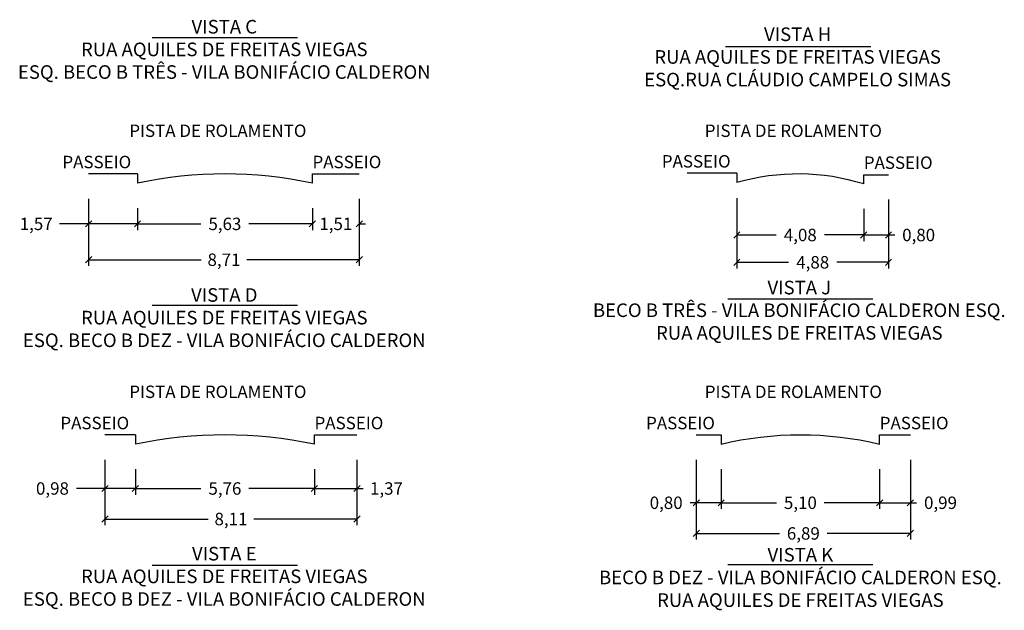
# Model space of a CAD drawing. Units: millimetres. Extents: x 287182 to 287934, y 1677275 to 1678397.
# Drawn here: x 287714 to 287745, y 1677527 to 1677546 of the extents above; entities that cross this region are included whole.
import ezdxf

# ---------------------------------------------------------------- set-up
doc = ezdxf.new("R2010")
doc.units = ezdxf.units.MM
doc.header["$PDMODE"] = 35
doc.header["$PDSIZE"] = 0.1
doc.layers.add('perfil viário', color=7, linetype='Continuous')
doc.styles.add('arial', font='arial.ttf')
doc.styles.add('ARIAL 1-250', font='arial.ttf', dxfattribs={"height": 0.4375})
doc.dimstyles.new('Copy of LOCAL', dxfattribs={"dimtxt": 0.8, "dimasz": 0.4, "dimexe": 0.2, "dimexo": 0.8, "dimgap": 0.25, "dimtad": 0, "dimzin": 0, "dimtxsty": 'arial', "dimblk1": 'OBLIQUE', "dimblk2": 'OBLIQUE', "dimsah": 1, "dimcen": 0.09, "dimclrd": 1, "dimclre": 1, "dimclrt": 1, "dimaunit": 1, "dimadec": 0, "dimazin": 0, "dimtfac": 1, "dimtofl": 0, "dimtmove": 0, "dimatfit": 3, "dimldrblk": 'OBLIQUE', "dimfxl": 0.2, "dimtolj": 1, "dimtzin": 0, "dimarcsym": 0})

# ---------------------------------------------------------------- blocks, each defined once
blk = doc.blocks.new('_OBLIQUE')
at = {"color": 0, "linetype": 'ByBlock'}
blk.add_line((-0.5, -0.5), (0.5, 0.5), dxfattribs=at)
blk = doc.blocks.new('*D415')
at = {"layer": 'Defpoints', "color": 0, "lineweight": 35, "transparency": 16777216}
for p in [(287717.388, 1677541.183), (287723.018, 1677541.183), (287723.018, 1677539.876)]:
    blk.add_point(p, dxfattribs=at)
at = {"layer": 'perfil viário', "color": 1, "lineweight": -2, "transparency": 16777216}
for p, q in [((287717.388, 1677540.383), (287717.388, 1677539.676)), ((287723.018, 1677540.383), (287723.018, 1677539.676)), ((287717.388, 1677539.876), (287719.433, 1677539.876)), ((287723.018, 1677539.876), (287720.972, 1677539.876))]:
    blk.add_line(p, q, dxfattribs=at)
at = {"layer": 'perfil viário', "color": 1, "lineweight": -2, "transparency": 16777216, "xscale": 0.2, "yscale": 0.2, "zscale": 0.2, "rotation": 180}
blk.add_blockref('_OBLIQUE', (287717.388, 1677539.876), dxfattribs=at)
at = {"layer": 'perfil viário', "color": 1, "lineweight": -2, "transparency": 16777216, "xscale": 0.2, "yscale": 0.2, "zscale": 0.2}
blk.add_blockref('_OBLIQUE', (287723.018, 1677539.876), dxfattribs=at)
at = {"layer": 'perfil viário', "color": 1, "transparency": 16777216, "insert": (287720.203, 1677539.876), "char_height": 0.4, "attachment_point": 5, "style": 'arial'}
blk.add_mtext('\\A1;5,63', dxfattribs=at)
blk = doc.blocks.new('*D416')
at = {"layer": 'Defpoints', "color": 0, "lineweight": 35, "transparency": 16777216}
for p in [(287715.818, 1677541.483), (287717.388, 1677541.183), (287717.388, 1677539.876)]:
    blk.add_point(p, dxfattribs=at)
at = {"layer": 'perfil viário', "color": 1, "lineweight": -2, "transparency": 16777216}
for p, q in [((287715.818, 1677540.683), (287715.818, 1677539.676)), ((287717.388, 1677540.383), (287717.388, 1677539.676)), ((287715.818, 1677539.876), (287714.879, 1677539.876)), ((287717.388, 1677539.876), (287715.818, 1677539.876))]:
    blk.add_line(p, q, dxfattribs=at)
at = {"layer": 'perfil viário', "color": 1, "lineweight": -2, "transparency": 16777216, "xscale": 0.2, "yscale": 0.2, "zscale": 0.2, "rotation": 180}
blk.add_blockref('_OBLIQUE', (287715.818, 1677539.876), dxfattribs=at)
at = {"layer": 'perfil viário', "color": 1, "lineweight": -2, "transparency": 16777216, "xscale": 0.2, "yscale": 0.2, "zscale": 0.2}
blk.add_blockref('_OBLIQUE', (287717.388, 1677539.876), dxfattribs=at)
at = {"layer": 'perfil viário', "color": 1, "transparency": 16777216, "insert": (287714.129, 1677539.876), "char_height": 0.4, "attachment_point": 5, "style": 'arial'}
blk.add_mtext('\\A1;1,57', dxfattribs=at)
blk = doc.blocks.new('*D417')
at = {"layer": 'Defpoints', "color": 0, "lineweight": 35, "transparency": 16777216}
for p in [(287724.528, 1677541.483), (287723.018, 1677541.183), (287724.528, 1677539.876)]:
    blk.add_point(p, dxfattribs=at)
at = {"layer": 'perfil viário', "color": 1, "lineweight": -2, "transparency": 16777216}
for p, q in [((287723.018, 1677540.383), (287723.018, 1677539.676)), ((287724.528, 1677540.683), (287724.528, 1677539.676)), ((287723.018, 1677539.876), (287722.818, 1677539.876)), ((287724.528, 1677539.876), (287724.728, 1677539.876))]:
    blk.add_line(p, q, dxfattribs=at)
at = {"layer": 'perfil viário', "color": 1, "lineweight": -2, "transparency": 16777216, "xscale": 0.2, "yscale": 0.2, "zscale": 0.2}
blk.add_blockref('_OBLIQUE', (287723.018, 1677539.876), dxfattribs=at)
at = {"layer": 'perfil viário', "color": 1, "lineweight": -2, "transparency": 16777216, "xscale": 0.2, "yscale": 0.2, "zscale": 0.2, "rotation": 180}
blk.add_blockref('_OBLIQUE', (287724.528, 1677539.876), dxfattribs=at)
at = {"layer": 'perfil viário', "color": 1, "transparency": 16777216, "insert": (287723.773, 1677539.876), "char_height": 0.4, "attachment_point": 5, "style": 'arial'}
blk.add_mtext('\\A1;1,51', dxfattribs=at)
blk = doc.blocks.new('*D418')
at = {"layer": 'Defpoints', "color": 0, "lineweight": 35, "transparency": 16777216}
for p in [(287717.323, 1677532.779), (287723.083, 1677532.779), (287723.083, 1677531.357)]:
    blk.add_point(p, dxfattribs=at)
at = {"layer": 'perfil viário', "color": 1, "lineweight": -2, "transparency": 16777216}
for p, q in [((287717.323, 1677531.979), (287717.323, 1677531.157)), ((287723.083, 1677531.979), (287723.083, 1677531.157)), ((287717.323, 1677531.357), (287719.433, 1677531.357)), ((287723.083, 1677531.357), (287720.972, 1677531.357))]:
    blk.add_line(p, q, dxfattribs=at)
at = {"layer": 'perfil viário', "color": 1, "lineweight": -2, "transparency": 16777216, "xscale": 0.2, "yscale": 0.2, "zscale": 0.2, "rotation": 180}
blk.add_blockref('_OBLIQUE', (287717.323, 1677531.357), dxfattribs=at)
at = {"layer": 'perfil viário', "color": 1, "lineweight": -2, "transparency": 16777216, "xscale": 0.2, "yscale": 0.2, "zscale": 0.2}
blk.add_blockref('_OBLIQUE', (287723.083, 1677531.357), dxfattribs=at)
at = {"layer": 'perfil viário', "color": 1, "transparency": 16777216, "insert": (287720.203, 1677531.357), "char_height": 0.4, "attachment_point": 5, "style": 'arial'}
blk.add_mtext('\\A1;5,76', dxfattribs=at)
blk = doc.blocks.new('*D419')
at = {"layer": 'Defpoints', "color": 0, "lineweight": 35, "transparency": 16777216}
for p in [(287716.343, 1677533.079), (287717.323, 1677532.779), (287717.323, 1677531.357)]:
    blk.add_point(p, dxfattribs=at)
at = {"layer": 'perfil viário', "color": 1, "lineweight": -2, "transparency": 16777216}
for p, q in [((287716.343, 1677532.279), (287716.343, 1677531.157)), ((287717.323, 1677531.979), (287717.323, 1677531.157)), ((287716.343, 1677531.357), (287715.423, 1677531.357)), ((287717.323, 1677531.357), (287716.343, 1677531.357))]:
    blk.add_line(p, q, dxfattribs=at)
at = {"layer": 'perfil viário', "color": 1, "lineweight": -2, "transparency": 16777216, "xscale": 0.2, "yscale": 0.2, "zscale": 0.2, "rotation": 180}
blk.add_blockref('_OBLIQUE', (287716.343, 1677531.357), dxfattribs=at)
at = {"layer": 'perfil viário', "color": 1, "lineweight": -2, "transparency": 16777216, "xscale": 0.2, "yscale": 0.2, "zscale": 0.2}
blk.add_blockref('_OBLIQUE', (287717.323, 1677531.357), dxfattribs=at)
at = {"layer": 'perfil viário', "color": 1, "transparency": 16777216, "insert": (287714.653, 1677531.357), "char_height": 0.4, "attachment_point": 5, "style": 'arial'}
blk.add_mtext('\\A1;0,98', dxfattribs=at)
blk = doc.blocks.new('*D420')
at = {"layer": 'Defpoints', "color": 0, "lineweight": 35, "transparency": 16777216}
for p in [(287724.453, 1677533.079), (287723.083, 1677532.779), (287724.453, 1677531.357)]:
    blk.add_point(p, dxfattribs=at)
at = {"layer": 'perfil viário', "color": 1, "lineweight": -2, "transparency": 16777216}
for p, q in [((287724.453, 1677532.279), (287724.453, 1677531.157)), ((287723.083, 1677531.979), (287723.083, 1677531.157)), ((287723.083, 1677531.357), (287724.453, 1677531.357)), ((287724.453, 1677531.357), (287724.653, 1677531.357))]:
    blk.add_line(p, q, dxfattribs=at)
at = {"layer": 'perfil viário', "color": 1, "lineweight": -2, "transparency": 16777216, "xscale": 0.2, "yscale": 0.2, "zscale": 0.2, "rotation": 180}
blk.add_blockref('_OBLIQUE', (287723.083, 1677531.357), dxfattribs=at)
at = {"layer": 'perfil viário', "color": 1, "lineweight": -2, "transparency": 16777216, "xscale": 0.2, "yscale": 0.2, "zscale": 0.2}
blk.add_blockref('_OBLIQUE', (287724.453, 1677531.357), dxfattribs=at)
at = {"layer": 'perfil viário', "color": 1, "transparency": 16777216, "insert": (287725.403, 1677531.357), "char_height": 0.4, "attachment_point": 5, "style": 'arial'}
blk.add_mtext('\\A1;1,37', dxfattribs=at)
blk = doc.blocks.new('*D435')
at = {"layer": 'Defpoints', "color": 0, "lineweight": 35, "transparency": 16777216}
for p in [(287715.818, 1677541.483), (287724.528, 1677541.483), (287724.528, 1677538.722)]:
    blk.add_point(p, dxfattribs=at)
at = {"layer": 'perfil viário', "color": 1, "lineweight": -2, "transparency": 16777216}
for p, q in [((287715.818, 1677540.683), (287715.818, 1677538.522)), ((287724.528, 1677540.683), (287724.528, 1677538.522)), ((287715.818, 1677538.722), (287719.441, 1677538.722)), ((287724.528, 1677538.722), (287720.904, 1677538.722))]:
    blk.add_line(p, q, dxfattribs=at)
at = {"layer": 'perfil viário', "color": 1, "lineweight": -2, "transparency": 16777216, "xscale": 0.2, "yscale": 0.2, "zscale": 0.2, "rotation": 180}
blk.add_blockref('_OBLIQUE', (287715.818, 1677538.722), dxfattribs=at)
at = {"layer": 'perfil viário', "color": 1, "lineweight": -2, "transparency": 16777216, "xscale": 0.2, "yscale": 0.2, "zscale": 0.2}
blk.add_blockref('_OBLIQUE', (287724.528, 1677538.722), dxfattribs=at)
at = {"layer": 'perfil viário', "color": 1, "transparency": 16777216, "insert": (287720.173, 1677538.722), "char_height": 0.4, "attachment_point": 5, "style": 'arial'}
blk.add_mtext('\\A1;8,71', dxfattribs=at)
blk = doc.blocks.new('*D436')
at = {"layer": 'Defpoints', "color": 0, "lineweight": 35, "transparency": 16777216}
for p in [(287716.343, 1677533.079), (287724.453, 1677533.079), (287724.453, 1677530.374)]:
    blk.add_point(p, dxfattribs=at)
at = {"layer": 'perfil viário', "color": 1, "lineweight": -2, "transparency": 16777216}
for p, q in [((287716.343, 1677532.279), (287716.343, 1677530.174)), ((287724.453, 1677532.279), (287724.453, 1677530.174)), ((287716.343, 1677530.374), (287719.666, 1677530.374)), ((287724.453, 1677530.374), (287721.129, 1677530.374))]:
    blk.add_line(p, q, dxfattribs=at)
at = {"layer": 'perfil viário', "color": 1, "lineweight": -2, "transparency": 16777216, "xscale": 0.2, "yscale": 0.2, "zscale": 0.2, "rotation": 180}
blk.add_blockref('_OBLIQUE', (287716.343, 1677530.374), dxfattribs=at)
at = {"layer": 'perfil viário', "color": 1, "lineweight": -2, "transparency": 16777216, "xscale": 0.2, "yscale": 0.2, "zscale": 0.2}
blk.add_blockref('_OBLIQUE', (287724.453, 1677530.374), dxfattribs=at)
at = {"layer": 'perfil viário', "color": 1, "transparency": 16777216, "insert": (287720.398, 1677530.374), "char_height": 0.4, "attachment_point": 5, "style": 'arial'}
blk.add_mtext('\\A1;8,11', dxfattribs=at)
blk = doc.blocks.new('*D449')
at = {"layer": 'Defpoints', "color": 0, "lineweight": 35, "transparency": 16777216}
for p in [(287736.68, 1677541.205), (287740.761, 1677541.16), (287740.761, 1677539.518)]:
    blk.add_point(p, dxfattribs=at)
at = {"layer": 'perfil viário', "color": 1, "lineweight": -2, "transparency": 16777216}
for p, q in [((287736.68, 1677540.405), (287736.68, 1677539.318)), ((287740.761, 1677540.36), (287740.761, 1677539.318)), ((287736.68, 1677539.518), (287737.943, 1677539.518)), ((287740.761, 1677539.518), (287739.499, 1677539.518))]:
    blk.add_line(p, q, dxfattribs=at)
at = {"layer": 'perfil viário', "color": 1, "lineweight": -2, "transparency": 16777216, "xscale": 0.2, "yscale": 0.2, "zscale": 0.2, "rotation": 180}
blk.add_blockref('_OBLIQUE', (287736.68, 1677539.518), dxfattribs=at)
at = {"layer": 'perfil viário', "color": 1, "lineweight": -2, "transparency": 16777216, "xscale": 0.2, "yscale": 0.2, "zscale": 0.2}
blk.add_blockref('_OBLIQUE', (287740.761, 1677539.518), dxfattribs=at)
at = {"layer": 'perfil viário', "color": 1, "transparency": 16777216, "insert": (287738.721, 1677539.518), "char_height": 0.4, "attachment_point": 5, "style": 'arial'}
blk.add_mtext('\\A1;4,08', dxfattribs=at)
blk = doc.blocks.new('*D450')
at = {"layer": 'Defpoints', "color": 0, "lineweight": 35, "transparency": 16777216}
for p in [(287736.174, 1677532.779), (287741.274, 1677532.779), (287741.274, 1677530.897)]:
    blk.add_point(p, dxfattribs=at)
at = {"layer": 'perfil viário', "color": 1, "lineweight": -2, "transparency": 16777216}
for p, q in [((287736.174, 1677531.979), (287736.174, 1677530.697)), ((287741.274, 1677531.979), (287741.274, 1677530.697)), ((287736.174, 1677530.897), (287737.955, 1677530.897)), ((287741.274, 1677530.897), (287739.493, 1677530.897))]:
    blk.add_line(p, q, dxfattribs=at)
at = {"layer": 'perfil viário', "color": 1, "lineweight": -2, "transparency": 16777216, "xscale": 0.2, "yscale": 0.2, "zscale": 0.2, "rotation": 180}
blk.add_blockref('_OBLIQUE', (287736.174, 1677530.897), dxfattribs=at)
at = {"layer": 'perfil viário', "color": 1, "lineweight": -2, "transparency": 16777216, "xscale": 0.2, "yscale": 0.2, "zscale": 0.2}
blk.add_blockref('_OBLIQUE', (287741.274, 1677530.897), dxfattribs=at)
at = {"layer": 'perfil viário', "color": 1, "transparency": 16777216, "insert": (287738.724, 1677530.897), "char_height": 0.4, "attachment_point": 5, "style": 'arial'}
blk.add_mtext('\\A1;5,10', dxfattribs=at)
blk = doc.blocks.new('*D454')
at = {"layer": 'Defpoints', "color": 0, "lineweight": 35, "transparency": 16777216}
for p in [(287741.561, 1677541.46), (287740.761, 1677541.16), (287741.561, 1677539.518)]:
    blk.add_point(p, dxfattribs=at)
at = {"layer": 'perfil viário', "color": 1, "lineweight": -2, "transparency": 16777216}
for p, q in [((287741.561, 1677540.66), (287741.561, 1677539.318)), ((287740.761, 1677540.36), (287740.761, 1677539.318)), ((287740.761, 1677539.518), (287741.561, 1677539.518)), ((287741.561, 1677539.518), (287741.761, 1677539.518))]:
    blk.add_line(p, q, dxfattribs=at)
at = {"layer": 'perfil viário', "color": 1, "lineweight": -2, "transparency": 16777216, "xscale": 0.2, "yscale": 0.2, "zscale": 0.2, "rotation": 180}
blk.add_blockref('_OBLIQUE', (287740.761, 1677539.518), dxfattribs=at)
at = {"layer": 'perfil viário', "color": 1, "lineweight": -2, "transparency": 16777216, "xscale": 0.2, "yscale": 0.2, "zscale": 0.2}
blk.add_blockref('_OBLIQUE', (287741.561, 1677539.518), dxfattribs=at)
at = {"layer": 'perfil viário', "color": 1, "transparency": 16777216, "insert": (287742.53, 1677539.518), "char_height": 0.4, "attachment_point": 5, "style": 'arial'}
blk.add_mtext('\\A1;0,80', dxfattribs=at)
blk = doc.blocks.new('*D455')
at = {"layer": 'Defpoints', "color": 0, "lineweight": 35, "transparency": 16777216}
for p in [(287742.264, 1677533.079), (287741.274, 1677532.779), (287742.264, 1677530.897)]:
    blk.add_point(p, dxfattribs=at)
at = {"layer": 'perfil viário', "color": 1, "lineweight": -2, "transparency": 16777216}
for p, q in [((287742.264, 1677532.279), (287742.264, 1677530.697)), ((287741.274, 1677531.979), (287741.274, 1677530.697)), ((287741.274, 1677530.897), (287742.264, 1677530.897)), ((287742.264, 1677530.897), (287742.464, 1677530.897))]:
    blk.add_line(p, q, dxfattribs=at)
at = {"layer": 'perfil viário', "color": 1, "lineweight": -2, "transparency": 16777216, "xscale": 0.2, "yscale": 0.2, "zscale": 0.2, "rotation": 180}
blk.add_blockref('_OBLIQUE', (287741.274, 1677530.897), dxfattribs=at)
at = {"layer": 'perfil viário', "color": 1, "lineweight": -2, "transparency": 16777216, "xscale": 0.2, "yscale": 0.2, "zscale": 0.2}
blk.add_blockref('_OBLIQUE', (287742.264, 1677530.897), dxfattribs=at)
at = {"layer": 'perfil viário', "color": 1, "transparency": 16777216, "insert": (287743.234, 1677530.897), "char_height": 0.4, "attachment_point": 5, "style": 'arial'}
blk.add_mtext('\\A1;0,99', dxfattribs=at)
blk = doc.blocks.new('*D456')
at = {"layer": 'Defpoints', "color": 0, "lineweight": 35, "transparency": 16777216}
for p in [(287735.374, 1677533.079), (287736.174, 1677532.779), (287736.174, 1677530.897)]:
    blk.add_point(p, dxfattribs=at)
at = {"layer": 'perfil viário', "color": 1, "lineweight": -2, "transparency": 16777216}
for p, q in [((287735.374, 1677532.279), (287735.374, 1677530.697)), ((287736.174, 1677531.979), (287736.174, 1677530.697)), ((287735.374, 1677530.897), (287735.174, 1677530.897)), ((287736.174, 1677530.897), (287735.374, 1677530.897))]:
    blk.add_line(p, q, dxfattribs=at)
at = {"layer": 'perfil viário', "color": 1, "lineweight": -2, "transparency": 16777216, "xscale": 0.2, "yscale": 0.2, "zscale": 0.2, "rotation": 180}
blk.add_blockref('_OBLIQUE', (287735.374, 1677530.897), dxfattribs=at)
at = {"layer": 'perfil viário', "color": 1, "lineweight": -2, "transparency": 16777216, "xscale": 0.2, "yscale": 0.2, "zscale": 0.2}
blk.add_blockref('_OBLIQUE', (287736.174, 1677530.897), dxfattribs=at)
at = {"layer": 'perfil viário', "color": 1, "transparency": 16777216, "insert": (287734.405, 1677530.897), "char_height": 0.4, "attachment_point": 5, "style": 'arial'}
blk.add_mtext('\\A1;0,80', dxfattribs=at)
blk = doc.blocks.new('*D485')
at = {"layer": 'Defpoints', "color": 0, "lineweight": 35, "transparency": 16777216}
for p in [(287736.68, 1677541.505), (287741.561, 1677541.46), (287741.561, 1677538.639)]:
    blk.add_point(p, dxfattribs=at)
at = {"layer": 'perfil viário', "color": 1, "lineweight": -2, "transparency": 16777216}
for p, q in [((287736.68, 1677540.705), (287736.68, 1677538.439)), ((287741.561, 1677540.66), (287741.561, 1677538.439)), ((287736.68, 1677538.639), (287738.343, 1677538.639)), ((287741.561, 1677538.639), (287739.899, 1677538.639))]:
    blk.add_line(p, q, dxfattribs=at)
at = {"layer": 'perfil viário', "color": 1, "lineweight": -2, "transparency": 16777216, "xscale": 0.2, "yscale": 0.2, "zscale": 0.2, "rotation": 180}
blk.add_blockref('_OBLIQUE', (287736.68, 1677538.639), dxfattribs=at)
at = {"layer": 'perfil viário', "color": 1, "lineweight": -2, "transparency": 16777216, "xscale": 0.2, "yscale": 0.2, "zscale": 0.2}
blk.add_blockref('_OBLIQUE', (287741.561, 1677538.639), dxfattribs=at)
at = {"layer": 'perfil viário', "color": 1, "transparency": 16777216, "insert": (287739.121, 1677538.639), "char_height": 0.4, "attachment_point": 5, "style": 'arial'}
blk.add_mtext('\\A1;4,88', dxfattribs=at)
blk = doc.blocks.new('*D486')
at = {"layer": 'Defpoints', "color": 0, "lineweight": 35, "transparency": 16777216}
for p in [(287735.374, 1677533.079), (287742.264, 1677533.079), (287742.264, 1677529.91)]:
    blk.add_point(p, dxfattribs=at)
at = {"layer": 'perfil viário', "color": 1, "lineweight": -2, "transparency": 16777216}
for p, q in [((287735.374, 1677532.279), (287735.374, 1677529.71)), ((287742.264, 1677532.279), (287742.264, 1677529.71)), ((287735.374, 1677529.91), (287738.048, 1677529.91)), ((287742.264, 1677529.91), (287739.59, 1677529.91))]:
    blk.add_line(p, q, dxfattribs=at)
at = {"layer": 'perfil viário', "color": 1, "lineweight": -2, "transparency": 16777216, "xscale": 0.2, "yscale": 0.2, "zscale": 0.2, "rotation": 180}
blk.add_blockref('_OBLIQUE', (287735.374, 1677529.91), dxfattribs=at)
at = {"layer": 'perfil viário', "color": 1, "lineweight": -2, "transparency": 16777216, "xscale": 0.2, "yscale": 0.2, "zscale": 0.2}
blk.add_blockref('_OBLIQUE', (287742.264, 1677529.91), dxfattribs=at)
at = {"layer": 'perfil viário', "color": 1, "transparency": 16777216, "insert": (287738.819, 1677529.91), "char_height": 0.4, "attachment_point": 5, "style": 'arial'}
blk.add_mtext('\\A1;6,89', dxfattribs=at)

msp = doc.modelspace()

# ---------------------------------------------------------------- linework, layer by layer
at = {"layer": 'perfil viário', "color": 3}
for p, q in [((287717.867, 1677545.873), (287722.538, 1677545.873)), ((287736.319, 1677545.584), (287740.99, 1677545.584)), ((287717.867, 1677537.255), (287722.538, 1677537.255)), ((287736.389, 1677537.467), (287741.06, 1677537.467)), ((287717.867, 1677528.891), (287722.538, 1677528.891)), ((287736.389, 1677528.914), (287741.06, 1677528.914))]:
    msp.add_line(p, q, dxfattribs=at)
at = {"layer": 'perfil viário', "color": 2}
for p, q in [((287717.388, 1677541.483), (287715.818, 1677541.483)), ((287717.388, 1677541.483), (287717.388, 1677541.183)), ((287723.018, 1677541.183), (287723.018, 1677541.483)), ((287723.018, 1677541.483), (287724.528, 1677541.483)), ((287736.68, 1677541.505), (287735.08, 1677541.505)), ((287736.68, 1677541.505), (287736.68, 1677541.205)), ((287740.761, 1677541.16), (287740.761, 1677541.46)), ((287740.761, 1677541.46), (287741.561, 1677541.46)), ((287717.323, 1677533.079), (287716.343, 1677533.079)), ((287717.323, 1677533.079), (287717.323, 1677532.779)), ((287723.083, 1677532.779), (287723.083, 1677533.079)), ((287723.083, 1677533.079), (287724.453, 1677533.079)), ((287735.374, 1677533.079), (287736.174, 1677533.079)), ((287736.174, 1677533.079), (287736.174, 1677532.779)), ((287741.274, 1677532.779), (287741.274, 1677533.079)), ((287741.274, 1677533.079), (287742.264, 1677533.079))]:
    msp.add_line(p, q, dxfattribs=at)
at = {"layer": 'perfil viário', "color": 5}
for centre, radius, start, end in [((287720.203, 1677528.125), 13.357, 77.8337, 102.1663), ((287738.647, 1677534.392), 7.091, 72.6472, 106.0992), ((287720.203, 1677519.105), 13.974, 78.1063, 101.8937), ((287738.724, 1677522.091), 10.987, 76.5803, 103.4197)]:
    msp.add_arc(centre, radius, start, end, dxfattribs=at)

# ---------------------------------------------------------------- texts
at = {"layer": 'perfil viário', "color": 2, "style": 'arial'}
for s, p in [('PISTA DE ROLAMENTO', (287717.126, 1677542.674)), ('PISTA DE ROLAMENTO', (287735.647, 1677542.674)), ('PASSEIO', (287714.973, 1677541.668)), ('PASSEIO', (287723.023, 1677541.668)), ('PASSEIO', (287734.265, 1677541.69)), ('PASSEIO', (287740.766, 1677541.646)), ('PISTA DE ROLAMENTO', (287717.126, 1677534.27)), ('PISTA DE ROLAMENTO', (287735.647, 1677534.27)), ('PASSEIO', (287714.908, 1677533.264)), ('PASSEIO', (287723.088, 1677533.264)), ('PASSEIO', (287733.759, 1677533.264)), ('PASSEIO', (287741.279, 1677533.264))]:
    msp.add_text(s, height=0.4, dxfattribs=at).set_placement(p)
at = {"layer": 'perfil viário', "color": 3, "char_height": 0.4375, "attachment_point": 2, "style": 'ARIAL 1-250'}
for s, width, insert in [('VISTA C\\PRUA AQUILES DE FREITAS VIEGAS\\PESQ. BECO B TRÊS - VILA BONIFÁCIO CALDERON ', 20.5893, (287720.183, 1677546.442)), ('VISTA H\\PRUA AQUILES DE FREITAS VIEGAS\\PESQ.RUA CLÁUDIO CAMPELO SIMAS', 12.15758, (287738.635, 1677546.199)), ('VISTA J\\PBECO B TRÊS - VILA BONIFÁCIO CALDERON ESQ. \\PRUA AQUILES DE FREITAS VIEGAS ', 15.13371, (287738.689, 1677538.044)), ('VISTA D\\PRUA AQUILES DE FREITAS VIEGAS\\PESQ. BECO B DEZ - VILA BONIFÁCIO CALDERON ', 18.41486, (287720.183, 1677537.806)), ('VISTA E\\PRUA AQUILES DE FREITAS VIEGAS\\PESQ. BECO B DEZ - VILA BONIFÁCIO CALDERON ', 18.17354, (287720.183, 1677529.477)), ('VISTA K\\PBECO B DEZ - VILA BONIFÁCIO CALDERON ESQ.\\PRUA AQUILES DE FREITAS VIEGAS', 15.10324, (287738.724, 1677529.441))]:
    msp.add_mtext_dynamic_manual_height_columns(s, width=width, gutter_width=4, heights=[0], dxfattribs=dict(at, insert=insert))

# ---------------------------------------------------------------- dimensions: what is measured, and where the dimension line sits
at = {"layer": 'perfil viário'}
for base, p1, p2, picture, middle in [((287717.388, 1677539.876), (287715.818, 1677541.483), (287717.388, 1677541.183), '*D416', (287714.129, 1677539.876)), ((287717.323, 1677531.357), (287716.343, 1677533.079), (287717.323, 1677532.779), '*D419', (287714.653, 1677531.357)), ((287736.174, 1677530.897), (287735.374, 1677533.079), (287736.174, 1677532.779), '*D456', (287734.405, 1677530.897))]:
    dim = msp.add_linear_dim(base=base, p1=p1, p2=p2, dimstyle='Copy of LOCAL', override={"dimtxt": 0.4, "dimasz": 0.2}, dxfattribs=at)
    dim.commit()
    dim.dimension.update_dxf_attribs({"geometry": picture, "text_midpoint": middle, "dimtype": 160})
for base, p1, p2, picture, middle in [((287724.528, 1677538.722), (287715.818, 1677541.483), (287724.528, 1677541.483), '*D435', (287720.173, 1677538.722)), ((287724.528, 1677539.876), (287723.018, 1677541.183), (287724.528, 1677541.483), '*D417', (287723.773, 1677539.876)), ((287741.561, 1677538.639), (287736.68, 1677541.505), (287741.561, 1677541.46), '*D485', (287739.121, 1677538.639)), ((287741.561, 1677539.518), (287740.761, 1677541.16), (287741.561, 1677541.46), '*D454', (287742.53, 1677539.518)), ((287723.018, 1677539.876), (287717.388, 1677541.183), (287723.018, 1677541.183), '*D415', (287720.203, 1677539.876)), ((287740.761, 1677539.518), (287736.68, 1677541.205), (287740.761, 1677541.16), '*D449', (287738.721, 1677539.518)), ((287724.453, 1677530.374), (287716.343, 1677533.079), (287724.453, 1677533.079), '*D436', (287720.398, 1677530.374)), ((287724.453, 1677531.357), (287723.083, 1677532.779), (287724.453, 1677533.079), '*D420', (287725.403, 1677531.357)), ((287742.264, 1677529.91), (287735.374, 1677533.079), (287742.264, 1677533.079), '*D486', (287738.819, 1677529.91)), ((287742.264, 1677530.897), (287741.274, 1677532.779), (287742.264, 1677533.079), '*D455', (287743.234, 1677530.897)), ((287723.083, 1677531.357), (287717.323, 1677532.779), (287723.083, 1677532.779), '*D418', (287720.203, 1677531.357)), ((287741.274, 1677530.897), (287736.174, 1677532.779), (287741.274, 1677532.779), '*D450', (287738.724, 1677530.897))]:
    dim = msp.add_linear_dim(base=base, p1=p1, p2=p2, dimstyle='Copy of LOCAL', override={"dimtxt": 0.4, "dimasz": 0.2}, dxfattribs=at)
    dim.commit()
    dim.dimension.update_dxf_attribs({"geometry": picture, "text_midpoint": middle})

doc.saveas('drawing.dxf')
